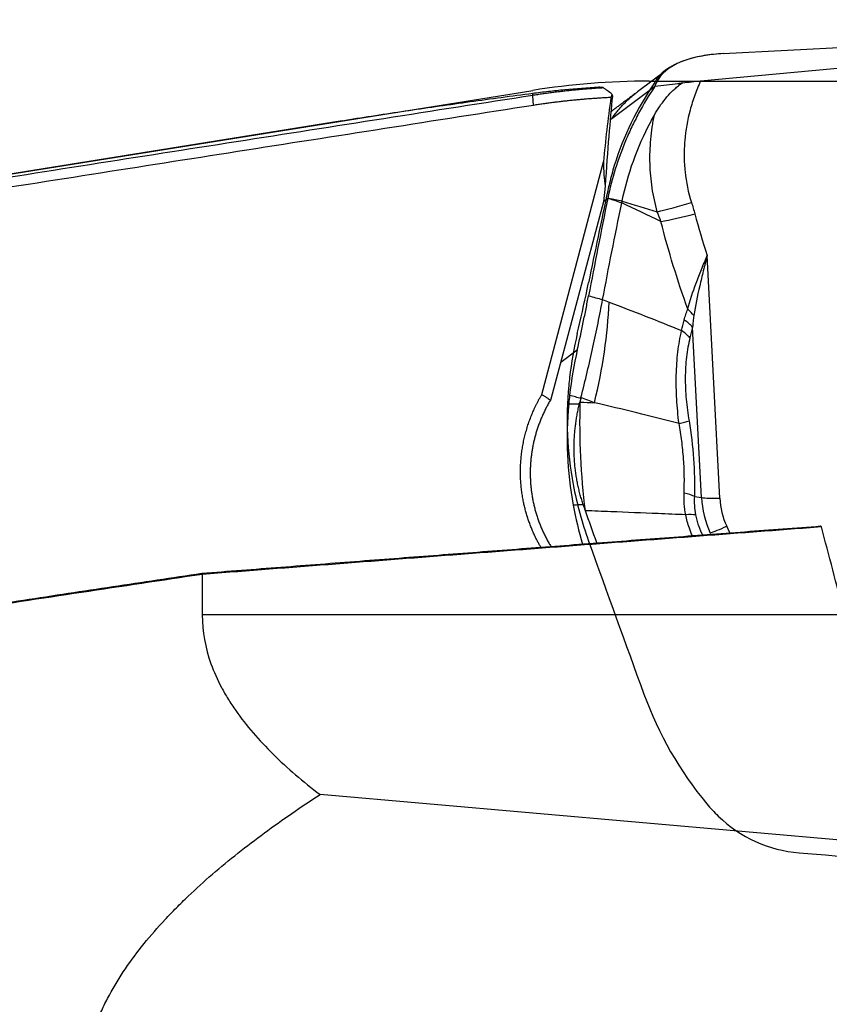
# Model space of a CAD drawing. Units: millimetres. Extents: x 197.5 to 294.2, y 206.5 to 285.2.
# Drawn here: x 266.7 to 272.2, y 254.4 to 261.1 of the extents above; entities that cross this region are included whole.
import ezdxf

# ---------------------------------------------------------------- set-up
doc = ezdxf.new("R2010")
doc.units = ezdxf.units.MM
for name, color, linetype in [('1', 4, 'Continuous'), ('CUT', 1, 'Continuous'), ('NOCUT', 7, 'Continuous')]:
    doc.layers.add(name, color=color, linetype=linetype)

msp = doc.modelspace()

# ---------------------------------------------------------------- linework, layer by layer
at = {"layer": '1'}
for p, q in [((271.291, 260.636), (275.8132, 261.0514)), ((271.4442, 260.821), (275.8132, 261.0514)), ((271.0662, 260.7133), (270.8618, 260.5607)), ((270.9775, 260.5952), (270.6875, 260.3787)), ((270.1503, 260.5391), (270.1503, 260.55)), ((270.6875, 260.3787), (270.6766, 260.3706)), ((268.8552, 260.3633), (255.9361, 258.2941)), ((270.2119, 258.5056), (270.6315, 260.0849)), ((270.642, 259.9208), (270.6305, 259.815)), ((270.6305, 259.815), (270.2742, 258.4737)), ((270.6307, 259.8167), (270.661, 259.8392)), ((271.4213, 257.8015), (271.3356, 259.4497)), ((271.2968, 257.8058), (271.2366, 258.963)), ((270.3408, 258.7244), (270.4534, 258.8084)), ((271.2485, 257.8134), (271.2968, 257.8058)), ((271.4892, 257.5654), (271.4683, 257.611)), ((267.9054, 257.2834), (267.9054, 257.0077)), ((272.2674, 257.0077), (267.9054, 257.0077)), ((277.9068, 254.9826), (268.7055, 255.7878))]:
    msp.add_line(p, q, dxfattribs=at)
for centre, major_axis, ratio, start_param, end_param in [((271.9087, 260.3439), (-0.9298, 0.249), 0.440032, 5.348819, 6.264353), ((271.688, 260.5244), (-0.4558, -2.7587), 0.35563, 4.771741, 4.930817), ((270.6424, 255.4785), (-0.1263, -5.4629), 0.032387, 3.531474, 3.763557), ((271.5411, 259.8153), (-0.8404, 0.8281), 0.209571, 0.318531, 0.34951), ((272.1411, 262.7113), (-1.3593, -3.0523), 0.215169, 5.836465, 5.951364), ((271.315, 259.8743), (-0.4766, -0.1512), 0.072, 0.816622, 1.366356), ((271.3378, 259.7965), (0.4828, 0.1301), 0.080984, 3.976366, 4.511311), ((269.2668, 258.463), (0.7791, 2.0574), 0.56767, 4.917881, 5.248149), ((271.0451, 259.0124), (0.2272, -0.1043), 0.593296, 0.826832, 1.094976), ((271.0205, 258.9367), (-0.2433, 0.0574), 0.521846, 3.756243, 4.128163), ((271.0025, 258.8631), (-0.2423, 0.0616), 0.539073, 3.765306, 4.13924), ((270.9928, 257.8566), (-0.1615, 1.0244), 0.823751, 0.801522, 0.808975), ((272.844, 258.1551), (-1.4419, 2.0423), 0.975575, 0.828336, 0.851464), ((270.9962, 258.3004), (0.2466, 0.0414), 0.079677, 5.343268, 5.767083), ((271.0325, 257.7871), (-0.2499, 0.0074), 0.256563, 3.67557, 4.094372), ((271.4523, 257.8247), (0.1798, 0.0093), 0.121412, 3.660108, 4.532772), ((271.9401, 257.825), (0.3912, -0.524), 0.976633, 4.112031, 4.496003), ((271.929, 257.8167), (0.3087, -0.4135), 0.976633, 4.112031, 4.496003), ((271.0448, 257.6283), (-0.2458, -0.0456), 0.166014, 3.647246, 4.050969), ((271.4993, 257.6342), (0.1636, 0.075), 0.046142, 3.628023, 4.500687), ((273.97, 243.7312), (-2.8531, 16.4792), 0.058479, 5.638983, 5.703073)]:
    msp.add_ellipse(centre, major_axis=major_axis, ratio=ratio, start_param=start_param, end_param=end_param, dxfattribs=at)
for points, degree, knots in [([(270.5998, 260.593), (270.5208, 260.5882), (270.4438, 260.5821), (270.3308, 260.5712), (270.2935, 260.5673), (270.2207, 260.5589), (270.1851, 260.5546), (270.1503, 260.55)], 3, [0, 0, 0, 0, 0.5, 0.5, 0.75, 0.75, 1, 1, 1, 1]), ([(270.1503, 260.5391), (270.1616, 260.5409), (270.1843, 260.5443), (270.2183, 260.5493), (270.2523, 260.554), (270.2864, 260.5585), (270.3205, 260.5627), (270.3546, 260.5667), (270.3888, 260.5705), (270.423, 260.574), (270.4573, 260.5773), (270.4916, 260.5803), (270.5259, 260.5832), (270.5602, 260.5857), (270.5946, 260.5881), (270.6175, 260.5894), (270.629, 260.5901)], 3, [0, 0, 0, 0, 0.071265, 0.142554, 0.213868, 0.285207, 0.356572, 0.427961, 0.499376, 0.570817, 0.642283, 0.713774, 0.785292, 0.856835, 0.928404, 1, 1, 1, 1]), ([(270.6886, 260.5466), (270.6786, 260.5538), (270.6687, 260.5611), (270.6488, 260.5756), (270.6389, 260.5829), (270.629, 260.5901)], 3, [0, 0, 0, 0, 0.499998, 0.499998, 1, 1, 1, 1]), ([(270.9775, 260.5952), (270.9387, 260.5368), (270.9029, 260.477), (270.8538, 260.3853), (270.8382, 260.3544), (270.8085, 260.292), (270.7944, 260.2604), (270.7282, 260.1017), (270.6882, 259.9719), (270.661, 259.8394)], 3, [0, 0, 0, 0, 0.25, 0.25, 0.375, 0.375, 0.5, 0.5, 1, 1, 1, 1]), ([(270.9768, 260.4033), (270.9988, 260.4424), (271.0235, 260.4796), (271.0656, 260.5315), (271.0805, 260.5482), (271.1046, 260.5719), (271.113, 260.5796), (271.1302, 260.5943), (271.1391, 260.6013), (271.1484, 260.6078)], 3, [0, 0, 0, 0, 0.5, 0.5, 0.75, 0.75, 0.875, 0.875, 1, 1, 1, 1]), ([(271.1695, 260.6224), (271.1889, 260.625), (271.2088, 260.6274), (271.2495, 260.632), (271.2701, 260.6341), (271.291, 260.636)], 3, [0, 0, 0, 0, 0.5, 0.5, 1, 1, 1, 1]), ([(271.291, 260.636), (271.2837, 260.62), (271.2767, 260.6037), (271.2635, 260.571), (271.2446, 260.5216), (271.2289, 260.4714), (271.2017, 260.3699), (271.1891, 260.3008), (271.1816, 260.2121), (271.1805, 260.1943), (271.1791, 260.1588), (271.1784, 260.1057), (271.1815, 260.053), (271.1927, 259.948), (271.2071, 259.8787), (271.2288, 259.8101)], 3, [0, 0, 0, 0, 0.0625, 0.0625, 0.125, 0.25, 0.25, 0.5, 0.5, 0.5625, 0.5625, 0.625, 0.75, 0.75, 1, 1, 1, 1]), ([(255.9361, 258.2941), (256.2305, 258.3412), (256.8224, 258.4358), (257.7148, 258.5783), (258.6165, 258.7219), (259.5273, 258.8668), (260.4473, 259.0128), (261.3765, 259.1601), (262.315, 259.3086), (263.2626, 259.4582), (264.2194, 259.6091), (265.1854, 259.7612), (266.1606, 259.9145), (267.145, 260.069), (268.1386, 260.2246), (269.1414, 260.3815), (269.813, 260.4864), (270.1503, 260.5391)], 3, [0, 0, 0, 0, 0.062156, 0.124957, 0.188402, 0.252491, 0.317225, 0.382603, 0.448625, 0.515292, 0.582603, 0.650558, 0.719158, 0.788402, 0.85829, 0.928823, 1, 1, 1, 1]), ([(270.1503, 260.55), (270.0072, 260.531), (269.8654, 260.5119), (269.585, 260.4729), (269.4465, 260.4531), (269.1733, 260.4129), (269.0387, 260.3924), (268.8887, 260.3686), (268.8709, 260.3658), (268.8532, 260.363)], 3, [0, 0, 0, 0, 0.319005, 0.319005, 0.63801, 0.63801, 0.957014, 0.957014, 1, 1, 1, 1]), ([(270.6875, 260.3787), (270.6903, 260.3827), (270.6957, 260.3906), (270.7042, 260.4022), (270.7128, 260.4137), (270.7215, 260.4249), (270.7305, 260.4359), (270.7396, 260.4467), (270.7489, 260.4572), (270.7583, 260.4676), (270.7679, 260.4777), (270.7776, 260.4877), (270.7875, 260.4974), (270.7975, 260.507), (270.8077, 260.5163), (270.818, 260.5254), (270.8285, 260.5344), (270.8391, 260.5431), (270.8498, 260.5516), (270.8574, 260.5574), (270.8614, 260.5604), (270.8617, 260.5606)], 3, [0, 0, 0, 0, 0.05706, 0.113824, 0.170312, 0.22654, 0.282527, 0.33829, 0.393844, 0.449206, 0.504389, 0.559409, 0.614277, 0.669007, 0.723609, 0.778094, 0.832477, 0.886776, 0.941007, 0.995188, 1, 1, 1, 1]), ([(270.7579, 259.8204), (270.777, 259.9123), (270.8284, 260.0954), (270.9128, 260.2865), (270.9683, 260.3881), (270.9768, 260.4033)], 3, [0, 0, 0, 0, 0.45283, 0.917762, 1, 1, 1, 1]), ([(270.9966, 259.7458), (270.9816, 259.7999), (270.9587, 259.9085), (270.9491, 260.018), (270.9459, 260.128), (270.9476, 260.1832), (270.955, 260.2663), (270.9582, 260.2939), (270.9643, 260.3351), (270.9677, 260.3556), (270.9721, 260.3795), (270.9741, 260.3897), (270.9754, 260.3965), (270.9761, 260.4), (270.9768, 260.4033)], 3, [0, 0, 0, 0, 0.25, 0.5, 0.5, 0.75, 0.75, 0.875, 0.875, 0.9375, 0.96875, 0.984375, 0.984375, 1, 1, 1, 1]), ([(270.6612, 259.8393), (270.6701, 259.8375), (270.679, 259.8355), (270.6952, 259.8325), (270.7026, 259.8311), (270.7259, 259.8266), (270.7419, 259.8235), (270.7579, 259.8204), (270.7579, 259.8204), (270.7579, 259.8204)], 3, [0, 0, 0, 0, 0.275568, 0.275568, 0.504077, 0.504077, 0.999401, 0.999401, 1, 1, 1, 1]), ([(270.7548, 259.8053), (270.7548, 259.8053), (270.7548, 259.8054), (270.7391, 259.8111), (270.7234, 259.8168), (270.7003, 259.8251), (270.6929, 259.8277), (270.6774, 259.8331), (270.6693, 259.8363), (270.6613, 259.8393)], 3, [0, 0, 0, 0, 0.000599, 0.000599, 0.504322, 0.504322, 0.740201, 0.740201, 1, 1, 1, 1]), ([(271.2041, 259.0844), (271.1689, 259.1822), (271.136, 259.2809), (271.075, 259.4795), (271.0469, 259.5795), (271.0215, 259.6802)], 3, [0, 0, 0, 0, 0.5, 0.5, 1, 1, 1, 1]), ([(271.2041, 259.0844), (271.2181, 259.143), (271.2378, 259.2019), (271.2665, 259.2778), (271.2724, 259.293), (271.2846, 259.3238), (271.2908, 259.3394), (271.3035, 259.3706), (271.3131, 259.3942), (271.3228, 259.418), (271.3292, 259.4339), (271.3324, 259.4418), (271.3356, 259.4497)], 3, [0, 0, 0, 0, 0.5, 0.5, 0.625, 0.625, 0.75, 0.75, 0.875, 0.9375, 0.9375, 1, 1, 1, 1]), ([(271.3356, 259.4497), (271.3312, 259.4323), (271.3268, 259.4149), (271.3181, 259.3803), (271.3137, 259.363), (271.3008, 259.3113), (271.2925, 259.2771), (271.2687, 259.175), (271.2548, 259.1078), (271.2445, 259.0409)], 3, [0, 0, 0, 0, 0.125, 0.125, 0.25, 0.25, 0.5, 0.5, 1, 1, 1, 1]), ([(270.4534, 258.8084), (270.4676, 258.8718), (270.4811, 258.9342), (270.5003, 259.0264), (270.5065, 259.057), (270.5185, 259.1172), (270.5243, 259.147), (270.5299, 259.1763)], 3, [0, 0, 0, 0, 0.5, 0.5, 0.75, 0.75, 1, 1, 1, 1]), ([(270.5299, 259.1763), (270.5302, 259.1762), (270.5305, 259.1761), (270.5623, 259.1674), (270.5938, 259.1587), (270.6253, 259.1501)], 3, [0, 0, 0, 0, 0.01, 0.01, 1, 1, 1, 1]), ([(270.4782, 258.4843), (270.508, 258.6011), (270.535, 258.715), (270.5715, 258.8816), (270.5831, 258.9364), (270.5996, 259.0175), (270.6049, 259.0444), (270.6153, 259.0974), (270.6203, 259.1236), (270.6252, 259.1495)], 3, [0, 0, 0, 0, 0.5, 0.5, 0.75, 0.75, 0.875, 0.875, 1, 1, 1, 1]), ([(270.6252, 259.1495), (270.6252, 259.1495), (270.6252, 259.1495), (270.6398, 259.144), (270.6543, 259.1385), (270.6688, 259.133)], 3, [0, 0, 0, 0, 0.001059, 0.001059, 1, 1, 1, 1]), ([(271.1797, 259.011), (271.1828, 259.0238), (271.1863, 259.0365), (271.1943, 259.0611), (271.1988, 259.073), (271.2041, 259.0844)], 3, [0, 0, 0, 0, 0.5, 0.5, 1, 1, 1, 1]), ([(271.2445, 259.0409), (271.2425, 259.0281), (271.241, 259.0152), (271.2385, 258.9892), (271.2374, 258.9762), (271.2366, 258.963)], 3, [0, 0, 0, 0, 0.5, 0.5, 1, 1, 1, 1]), ([(271.1443, 258.3089), (271.1374, 258.364), (271.1322, 258.4189), (271.1275, 258.501), (271.1259, 258.5419), (271.1255, 258.5828), (271.1255, 258.61), (271.1257, 258.6236), (271.1272, 258.6912), (271.1308, 258.7435), (271.1397, 258.8193), (271.1433, 258.844), (271.1517, 258.8927), (271.1565, 258.9165), (271.1618, 258.9395)], 3, [0, 0, 0, 0, 0.25, 0.25, 0.375, 0.4375, 0.4375, 0.5, 0.5, 0.75, 0.75, 0.875, 0.875, 1, 1, 1, 1]), ([(271.2186, 258.8894), (271.2134, 258.8691), (271.2088, 258.848), (271.2009, 258.8047), (271.1976, 258.7826), (271.1896, 258.715), (271.1869, 258.6681), (271.1866, 258.6073), (271.1867, 258.5951), (271.1873, 258.5707), (271.1885, 258.5342), (271.191, 258.4976), (271.1976, 258.4243), (271.2041, 258.3755), (271.2123, 258.3267)], 3, [0, 0, 0, 0, 0.125, 0.125, 0.25, 0.25, 0.5, 0.5, 0.5625, 0.5625, 0.625, 0.75, 0.75, 1, 1, 1, 1]), ([(270.206, 257.4672), (270.1582, 257.5492), (270.0754, 257.7819), (270.0611, 258.0798), (270.1348, 258.3748), (270.2119, 258.5056)], 2, [0, 0, 0, 0.175244, 0.450162, 0.725081, 1, 1, 1]), ([(270.2707, 258.4675), (270.2682, 258.4632), (270.2633, 258.4548), (270.2561, 258.442), (270.2491, 258.4291), (270.2423, 258.4162), (270.2357, 258.4032), (270.2294, 258.3901), (270.2232, 258.377), (270.2172, 258.3637), (270.2114, 258.3505), (270.2059, 258.3371), (270.2005, 258.3238), (270.1954, 258.3103), (270.1904, 258.2969), (270.1857, 258.2833), (270.1812, 258.2698), (270.1768, 258.2562), (270.1727, 258.2425), (270.1688, 258.2289), (270.1651, 258.2152), (270.1616, 258.2014), (270.1583, 258.1877), (270.1552, 258.1739), (270.1523, 258.1601), (270.1497, 258.1463), (270.1472, 258.1325), (270.1449, 258.1187), (270.1429, 258.1049), (270.141, 258.091), (270.1394, 258.0772), (270.1379, 258.0633), (270.1367, 258.0495), (270.1357, 258.0357), (270.1348, 258.0219), (270.1342, 258.0081), (270.1337, 257.9943), (270.1335, 257.9805), (270.1334, 257.9668), (270.1336, 257.9531), (270.134, 257.9394), (270.1347, 257.9207), (270.1362, 257.8969), (270.1389, 257.8682), (270.1424, 257.8394), (270.1469, 257.8107), (270.1522, 257.782), (270.1585, 257.7535), (270.1656, 257.725), (270.1736, 257.6967), (270.1826, 257.6686), (270.1924, 257.6407), (270.2031, 257.613), (270.2148, 257.5856), (270.2273, 257.5585), (270.2407, 257.5316), (270.255, 257.5051), (270.2665, 257.4854), (270.2731, 257.4745), (270.2745, 257.4722)], 3, [0, 0, 0, 0, 0.013974, 0.027921, 0.041841, 0.055735, 0.069604, 0.083446, 0.097263, 0.111054, 0.12482, 0.13856, 0.152276, 0.165967, 0.179633, 0.193274, 0.206892, 0.220485, 0.234055, 0.247601, 0.261123, 0.274622, 0.288098, 0.301551, 0.314982, 0.32839, 0.341775, 0.355138, 0.36848, 0.3818, 0.395098, 0.408375, 0.42163, 0.434865, 0.448079, 0.461273, 0.474446, 0.487599, 0.500732, 0.513846, 0.52694, 0.540015, 0.567583, 0.595234, 0.622971, 0.650795, 0.678709, 0.706714, 0.734812, 0.763005, 0.791295, 0.819683, 0.848172, 0.876764, 0.905459, 0.93426, 0.963169, 0.992187, 1, 1, 1, 1]), ([(270.3952, 258.4426), (270.4107, 258.4426), (270.4262, 258.4426), (270.4504, 258.4426), (270.4591, 258.4426), (270.4679, 258.4425), (270.4679, 258.4425), (270.4679, 258.4425)], 3, [0, 0, 0, 0, 0.640478, 0.640478, 0.999349, 0.999349, 1, 1, 1, 1]), ([(270.4768, 258.4786), (270.4649, 258.4819), (270.4529, 258.4852), (270.4277, 258.4921), (270.4144, 258.4958), (270.4011, 258.4994)], 3, [0, 0, 0, 0, 0.473061, 0.473061, 1, 1, 1, 1]), ([(270.4939, 257.7567), (270.4921, 257.7622), (270.4884, 257.7731), (270.4833, 257.7896), (270.4783, 257.8061), (270.4736, 257.8227), (270.4692, 257.8394), (270.465, 257.8562), (270.461, 257.873), (270.4573, 257.89), (270.4538, 257.907), (270.4506, 257.924), (270.4477, 257.9412), (270.4449, 257.9584), (270.4425, 257.9757), (270.4402, 257.9931), (270.4383, 258.0105), (270.4366, 258.028), (270.4351, 258.0456), (270.4339, 258.0633), (270.4329, 258.081), (270.432, 258.1042), (270.4314, 258.133), (270.4317, 258.1672), (270.4329, 258.2015), (270.435, 258.2359), (270.4381, 258.2703), (270.4421, 258.3047), (270.4471, 258.3392), (270.453, 258.3737), (270.4599, 258.4082), (270.4652, 258.4311), (270.4679, 258.4425)], 3, [0, 0, 0, 0, 0.024658, 0.049324, 0.074002, 0.098698, 0.123415, 0.148159, 0.172933, 0.197742, 0.222592, 0.247486, 0.272428, 0.297424, 0.322476, 0.347591, 0.372772, 0.398023, 0.423348, 0.448752, 0.474239, 0.499812, 0.548955, 0.59822, 0.647634, 0.697225, 0.747019, 0.797045, 0.84733, 0.8979, 0.948781, 1, 1, 1, 1]), ([(270.5083, 257.7158), (270.4934, 257.8362), (270.4831, 257.9586), (270.4714, 258.205), (270.4701, 258.3292), (270.4734, 258.4533)], 3, [0, 0, 0, 0, 0.5, 0.5, 1, 1, 1, 1]), ([(271.1788, 257.8351), (271.1819, 257.9129), (271.1805, 257.9913), (271.1719, 258.11), (271.1679, 258.1497), (271.1602, 258.2095), (271.1574, 258.2295), (271.1512, 258.2693), (271.1479, 258.2892), (271.1443, 258.3089)], 3, [0, 0, 0, 0, 0.5, 0.5, 0.75, 0.75, 0.875, 0.875, 1, 1, 1, 1]), ([(270.4938, 257.7567), (270.4938, 257.7567), (270.4938, 257.7567), (270.4812, 257.7561), (270.4686, 257.7555), (270.4459, 257.7543), (270.4358, 257.7538), (270.4257, 257.7533)], 3, [0, 0, 0, 0, 0.000864, 0.000864, 0.554584, 0.554584, 1, 1, 1, 1]), ([(271.1898, 257.6885), (271.1272, 257.691), (271.0646, 257.6935), (270.895, 257.7003), (270.788, 257.7046), (270.6235, 257.7112), (270.5659, 257.7135), (270.5083, 257.7158)], 3, [0, 0, 0, 0, 0.275575, 0.275575, 0.746483, 0.746483, 1, 1, 1, 1]), ([(271.2359, 257.5448), (271.228, 257.5618), (271.2208, 257.5792), (271.2092, 257.6118), (271.2045, 257.6269), (271.1962, 257.6575), (271.1927, 257.673), (271.1898, 257.6885)], 3, [0, 0, 0, 0, 0.372783, 0.372783, 0.686391, 0.686391, 1, 1, 1, 1]), ([(271.2562, 257.688), (271.2583, 257.6756), (271.2611, 257.6633), (271.2675, 257.6389), (271.2713, 257.627), (271.2841, 257.5916), (271.2946, 257.5688), (271.3071, 257.5468)], 3, [0, 0, 0, 0, 0.25, 0.25, 0.5, 0.5, 1, 1, 1, 1]), ([(272.1118, 257.6058), (271.9742, 257.5954), (271.6984, 257.5745), (271.2839, 257.543), (270.8675, 257.5113), (270.4495, 257.4794), (270.0297, 257.4473), (269.6082, 257.4149), (269.185, 257.3823), (268.76, 257.3494), (268.3333, 257.3164), (268.0482, 257.2942), (267.9054, 257.2831)], 3, [0, 0, 0, 0, 0.098164, 0.196736, 0.295715, 0.395103, 0.494899, 0.595103, 0.695715, 0.796735, 0.898164, 1, 1, 1, 1]), ([(267.9054, 257.2837), (267.3583, 257.2015), (266.2724, 257.0382), (264.6558, 256.7951), (263.5864, 256.6343), (263.0558, 256.5544)], 3, [0, 0, 0, 0, 0.338427, 0.67176, 1, 1, 1, 1]), ([(267.9054, 257.0077), (267.9054, 256.8952), (267.9259, 256.7849), (267.9838, 256.6226), (268.0077, 256.569), (268.05, 256.4893), (268.0651, 256.4629), (268.0894, 256.4234), (268.0978, 256.4102), (268.115, 256.3841), (268.1238, 256.3711), (268.205, 256.255), (268.2909, 256.1566), (268.4835, 255.967), (268.5903, 255.8759), (268.7055, 255.7878)], 3, [0, 0, 0, 0, 0.25, 0.25, 0.375, 0.375, 0.4375, 0.4375, 0.46875, 0.46875, 0.5, 0.5, 0.75, 0.75, 1, 1, 1, 1]), ([(270.1503, 251.0666), (270.0072, 251.1288), (269.8654, 251.1927), (269.585, 251.324), (269.4465, 251.3916), (269.1733, 251.5311), (269.0387, 251.6031), (268.7743, 251.7526), (268.6444, 251.8301), (268.4543, 251.9515), (268.3917, 251.9928), (268.299, 252.0563), (268.2684, 252.0778), (268.2077, 252.1211), (268.1776, 252.1429), (268.0289, 252.2534), (267.9151, 252.3455), (267.7543, 252.4911), (267.7024, 252.5408), (267.6275, 252.6175), (267.603, 252.6435), (267.5551, 252.6962), (267.5318, 252.7228), (267.4185, 252.8575), (267.3389, 252.9698), (267.2409, 253.1472), (267.2118, 253.2079), (267.1807, 253.2858), (267.1748, 253.3016), (267.1635, 253.3331), (267.1474, 253.3804), (267.1162, 253.4917), (267.0954, 253.6207), (267.0908, 253.7352), (267.0918, 253.7846), (267.0931, 253.8177), (267.0941, 253.8343), (267.1062, 253.9829), (267.1379, 254.112), (267.1998, 254.27), (267.2134, 254.3014), (267.2352, 254.3483), (267.2428, 254.364), (267.2584, 254.3949), (267.2985, 254.4719), (267.3441, 254.5463), (267.4625, 254.721), (267.5534, 254.8321), (267.6781, 254.966), (267.7036, 254.9925), (267.7557, 255.045), (267.7822, 255.071), (267.8628, 255.1479), (267.9181, 255.1979), (268.0877, 255.3444), (268.206, 255.4376), (268.4503, 255.6174), (268.5764, 255.7039), (268.7055, 255.7878)], 3, [0, 0, 0, 0, 0.0625, 0.0625, 0.125, 0.125, 0.1875, 0.1875, 0.25, 0.25, 0.28125, 0.28125, 0.296875, 0.296875, 0.3125, 0.3125, 0.375, 0.375, 0.40625, 0.40625, 0.421875, 0.421875, 0.4375, 0.4375, 0.5, 0.5, 0.53125, 0.53125, 0.539063, 0.539063, 0.546875, 0.5625, 0.59375, 0.609375, 0.617188, 0.617188, 0.625, 0.625, 0.6875, 0.6875, 0.703125, 0.703125, 0.710938, 0.710938, 0.71875, 0.75, 0.75, 0.8125, 0.8125, 0.828125, 0.828125, 0.84375, 0.84375, 0.875, 0.875, 0.9375, 0.9375, 1, 1, 1, 1])]:
    msp.add_open_spline(points, degree=degree, knots=knots, dxfattribs=at)
for points, degree in [([(270.629, 260.5901), (270.6192, 260.5912), (270.6095, 260.5921), (270.5998, 260.593)], 3), ([(270.9812, 260.6006), (270.9799, 260.5988), (270.9787, 260.597), (270.9775, 260.5952)], 3), ([(270.9812, 260.6006), (271.0335, 260.6067), (271.0859, 260.6127), (271.1383, 260.6188)], 3), ([(271.1383, 260.6188), (271.1487, 260.62), (271.159, 260.6212), (271.1695, 260.6224)], 3), ([(271.1484, 260.6078), (271.145, 260.6115), (271.1417, 260.6151), (271.1383, 260.6188)], 3), ([(271.1695, 260.6224), (271.1624, 260.6175), (271.1554, 260.6127), (271.1484, 260.6078)], 3), ([(270.1559, 260.4696), (270.1503, 260.5391)], 1), ([(270.6816, 260.5226), (270.4174, 260.5102), (270.1559, 260.4696)], 2), ([(270.6886, 260.5465), (270.6862, 260.5386), (270.6839, 260.5306), (270.6816, 260.5226)], 3), ([(270.8539, 260.5547), (270.6823, 260.4266)], 1), ([(270.1559, 260.4696), (262.5624, 259.284), (255.9417, 258.2244)], 2), ([(270.661, 259.8392), (270.6145, 259.6132), (270.5708, 259.3922), (270.5299, 259.1763)], 3), ([(270.6253, 259.1501), (270.6657, 259.3635), (270.7089, 259.5819), (270.7548, 259.8053)], 3), ([(270.661, 259.8394), (270.6611, 259.8394), (270.6612, 259.8394), (270.6612, 259.8393)], 3), ([(270.661, 259.8394), (270.661, 259.8394), (270.661, 259.8394), (270.661, 259.8394)], 3), ([(270.6612, 259.8393), (270.6611, 259.8393), (270.6611, 259.8394), (270.661, 259.8394)], 3), ([(270.661, 259.8394), (270.661, 259.8393), (270.661, 259.8393), (270.661, 259.8392)], 3), ([(270.7551, 259.8064), (270.755, 259.8061), (270.7549, 259.8057), (270.7548, 259.8053)], 3), ([(270.7551, 259.8064), (270.7559, 259.8105), (270.7567, 259.8146), (270.7576, 259.8186)], 3), ([(271.0215, 259.6802), (270.9328, 259.7232), (270.844, 259.7651), (270.7551, 259.8064)], 3), ([(270.7579, 259.8204), (270.7578, 259.8198), (270.7577, 259.8192), (270.7576, 259.8186)], 3), ([(270.7576, 259.8186), (270.8373, 259.794), (270.917, 259.7698), (270.9966, 259.7458)], 3), ([(271.2288, 259.8101), (271.237, 259.7843), (271.2447, 259.7583), (271.2517, 259.7322)], 3), ([(271.0215, 259.6802), (271.0137, 259.7023), (271.0053, 259.7241), (270.9966, 259.7458)], 3), ([(271.2517, 259.7322), (271.2773, 259.6373), (271.3053, 259.5432), (271.3356, 259.4497)], 3), ([(270.6253, 259.1501), (270.6253, 259.1499), (270.6252, 259.1497), (270.6252, 259.1495)], 3), ([(270.6688, 259.133), (270.8332, 259.0708), (270.9976, 259.0065), (271.1618, 258.9395)], 3), ([(271.1618, 258.9395), (271.1679, 258.9631), (271.1739, 258.9869), (271.1797, 259.011)], 3), ([(271.2366, 258.963), (271.2308, 258.9383), (271.2247, 258.9138), (271.2186, 258.8894)], 3), ([(270.4534, 258.8084), (270.4309, 258.7086), (270.4134, 258.6056), (270.4011, 258.4994)], 3), ([(270.212, 258.5058), (270.2707, 258.4675)], 1), ([(270.3952, 258.4426), (270.3845, 258.3275), (270.3792, 258.0975), (270.4048, 257.868), (270.4257, 257.7533)], 3), ([(270.4679, 258.4425), (270.4705, 258.4534)], 1), ([(270.4768, 258.4786), (270.4705, 258.4534)], 1), ([(270.4705, 258.4534), (270.4715, 258.4533), (270.4725, 258.4533), (270.4734, 258.4533)], 3), ([(270.4734, 258.4533), (270.5053, 258.4521), (270.5372, 258.451), (270.5692, 258.4498)], 3), ([(270.4782, 258.4843), (270.4778, 258.4824), (270.4773, 258.4805), (270.4768, 258.4786)], 3), ([(270.5692, 258.4498), (270.5389, 258.4613), (270.5086, 258.4728), (270.4782, 258.4843)], 3), ([(271.1443, 258.3089), (270.9525, 258.3586), (270.7608, 258.4052), (270.5692, 258.4498)], 3), ([(271.2123, 258.3267), (271.2268, 258.2404), (271.2473, 258.0686), (271.251, 257.8982), (271.2485, 257.8134)], 3), ([(271.1898, 257.6885), (271.1805, 257.7375), (271.1769, 257.7864), (271.1788, 257.8351)], 3), ([(271.2485, 257.8134), (271.2464, 257.7719), (271.2489, 257.7301), (271.2562, 257.688)], 3), ([(270.4257, 257.7533), (270.4419, 257.6637), (270.463, 257.5753), (270.4887, 257.4882)], 3), ([(270.5083, 257.7158), (270.5035, 257.7294), (270.4987, 257.7431), (270.4938, 257.7567)], 3), ([(270.5857, 257.4969), (270.5599, 257.5698), (270.5341, 257.6428), (270.5083, 257.7158)], 3), ([(267.9027, 257.2913), (270.0294, 257.456), (272.1063, 257.6122)], 2), ([(272.1063, 257.6122), (272.1118, 257.6058)], 1), ([(263.0594, 256.5634), (267.9027, 257.2913)], 1), ([(267.9027, 257.2913), (267.9036, 257.2886), (267.9045, 257.2859), (267.9054, 257.2831)], 3)]:
    msp.add_open_spline(points, degree=degree, dxfattribs=at)
at = {"layer": 'CUT'}
for p, q in [((271.4442, 260.821), (275.8132, 261.0514)), ((270.9775, 260.6218), (270.9775, 260.6218)), ((270.4011, 258.6218), (270.4011, 258.6218)), ((270.3952, 258.5664), (270.3952, 258.5664)), ((270.4257, 257.8938), (270.4257, 257.8938)), ((270.5302, 257.5084), (270.5302, 257.5084)), ((270.9057, 256.47), (270.9057, 256.47)), ((271.333, 255.7248), (271.333, 255.7248))]:
    msp.add_line(p, q, dxfattribs=at)
for centre, radius, start, end in [((271.3874, 260.1827), 0.6259, 107.01619, 114.50783), ((271.4521, 259.9727), 0.8456, 99.33386, 107.04015), ((271.4987, 259.7045), 1.1178, 92.79518, 99.46537), ((271.2303, 260.4656), 0.3012, 123.63475, 134.57126), ((271.3134, 260.3427), 0.4496, 114.38308, 123.77804), ((271.1111, 260.5703), 0.1418, 146.48025, 156.38919), ((271.1571, 260.5397), 0.197, 134.54209, 146.46996), ((272.6862, 259.4436), 2.0756, 145.4119, 162.70106), ((271.5503, 260.2301), 0.6939, 145.10653, 145.63462), ((272.3706, 259.543), 1.7446, 162.73625, 166.83958), ((273.3941, 259.3122), 2.7938, 167.00891, 168.0337), ((320.3525, 249.1716), 50.8346, 167.82633, 168.18711), ((337.8943, 245.5455), 68.7473, 168.221871, 168.488649), ((260.9795, 261.2111), 9.7466, 348.22064, 348.48099), ((258.9231, 261.6519), 11.8497, 346.6652, 348.16426), ((273.0551, 258.3081), 2.6725, 166.78801, 173.25889), ((272.7307, 258.3441), 2.3461, 173.20339, 174.56235), ((272.8023, 258.3385), 2.4179, 174.59175, 190.59933), ((272.8444, 258.3428), 2.46, 190.5159, 199.82662), ((656.1734, 396.3891), 409.8885, 199.805341, 199.959693), ((273.2819, 257.3376), 2.5296, 200.05788, 219.60891), ((272.066, 256.3298), 0.9503, 219.5328, 226.41256), ((272.0393, 256.2951), 0.9069, 226.1247, 265.02775), ((276.4097, 309.5686), 54.3593, 265.30545, 266.81083)]:
    msp.add_arc(centre, radius, start, end, dxfattribs=at)
at = {"layer": 'NOCUT'}
for p, q in [((270.9411, 260.6337), (277.4486, 260.6337)), ((255.9361, 258.2941), (270.1503, 260.5707))]:
    msp.add_line(p, q, dxfattribs=at)
msp.add_arc((270.9411, 255.6337), 5, 90, 99.09955, dxfattribs=at)

doc.saveas('drawing.dxf')
